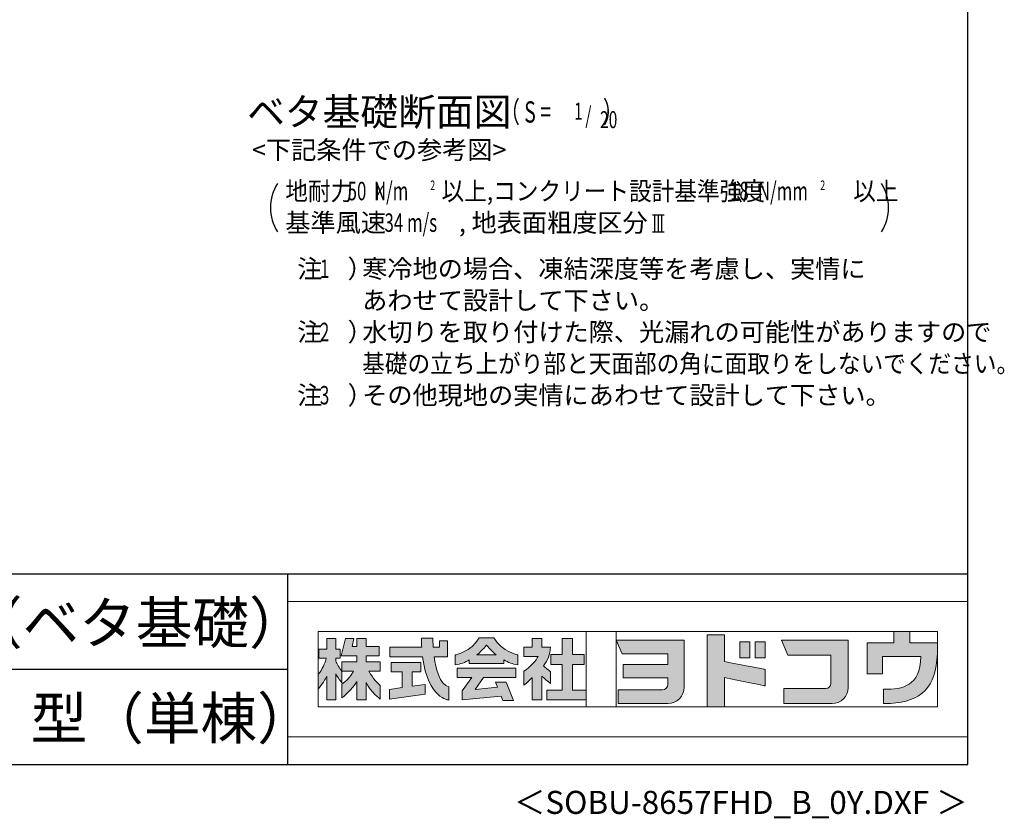
# Model space of a CAD drawing. Extents: x 868 to 33081, y 362 to 22484.
# Drawn here: x 24542 to 33081, y 362 to 7291 of the extents above; entities that cross this region are included whole.
import ezdxf
from ezdxf.enums import TextEntityAlignment as Align

# ---------------------------------------------------------------- set-up
doc = ezdxf.new("R2010")
doc.units = 0
doc.header["$LTSCALE"] = 80
doc.header["$MEASUREMENT"] = 0
for name, color, linetype in [('FILENAME', 7, 'CONTINUOUS'), ('NAME', 20, 'CONTINUOUS'), ('SUNPOU', 4, 'CONTINUOUS'), ('WAKUSEN-01', 50, 'CONTINUOUS'), ('WAKUSEN-02', 130, 'CONTINUOUS')]:
    doc.layers.add(name, color=color, linetype=linetype)
doc.layers.add('FRAME', color=8, linetype='CONTINUOUS', lineweight=0, plot=False)
doc.layers.add('株式会社ヨドコウ 社名ロゴタイプ 横組み', color=4, linetype='CONTINUOUS', lineweight=0)
doc.styles.add('00', font='ROMANS', dxfattribs={"width": 0.666667, "bigfont": 'BIGFONT'})
doc.styles.add('01', font='ROMANS', dxfattribs={"height": 3, "bigfont": 'BIGFONT'})
doc.styles.add('FILENAME', font='romans', dxfattribs={"height": 200, "bigfont": 'bigfont'})

# ---------------------------------------------------------------- blocks, each defined once
blk = doc.blocks.new('Block_0')
at = {"layer": '株式会社ヨドコウ 社名ロゴタイプ 横組み'}
h = blk.add_hatch(color=256, dxfattribs=at)
h.dxf.hatch_style = 2
edge = h.paths.add_edge_path()
edge.add_spline(control_points=[(22.52, -15.55), (22.52, -15.55), (26.89, -15.55), (26.89, -15.55), (26.89, -15.55), (26.89, -12.49), (26.89, -12.49), (26.89, -12.49), (26.89, -12.48), (26.89, -12.48), (26.89, -12.48), (22.52, -12.48), (22.52, -12.48), (22.52, -12.48), (22.52, -9.76), (22.52, -9.76), (22.52, -9.76), (19.43, -9.76), (19.43, -9.76), (19.43, -9.76), (19.43, -12.48), (19.43, -12.48), (19.43, -12.48), (19.43, -12.49), (19.43, -12.49), (19.43, -12.49), (17.82, -12.49), (17.82, -12.49), (17.82, -12.49), (18.44, -9.76), (18.44, -9.76), (18.44, -9.76), (15.67, -9.76), (15.67, -9.76), (15.67, -9.76), (14.16, -15.55), (14.16, -15.55), (14.16, -15.55), (19.43, -15.55), (19.43, -15.55), (19.43, -15.55), (19.43, -17.6), (19.43, -17.6), (19.43, -17.6), (14.44, -17.6), (14.44, -17.6), (14.44, -17.6), (14.44, -20.61), (14.44, -20.61), (13.55, -19.44), (12.8, -18.25), (12.39, -17.26), (12.39, -17.26), (12.39, -16.3), (12.39, -16.3), (12.39, -16.3), (13.9, -16.3), (13.9, -16.3), (13.9, -16.3), (13.9, -13.32), (13.9, -13.32), (13.9, -13.32), (12.39, -13.32), (12.39, -13.32), (12.39, -13.32), (12.39, -9.76), (12.39, -9.76), (12.39, -9.76), (9.4, -9.76), (9.4, -9.76), (9.4, -9.76), (9.4, -13.32), (9.4, -13.32), (9.4, -13.32), (6.77, -13.32), (6.77, -13.32), (6.77, -13.32), (6.77, -16.3), (6.77, -16.3), (6.77, -16.3), (9.17, -16.3), (9.17, -16.3), (8.88, -18.08), (7.95, -19.98), (6.53, -21.71), (6.53, -21.71), (6.53, -26.68), (6.53, -26.68), (7.81, -25.14), (9.05, -23.22), (9.4, -22.42), (9.4, -22.42), (9.4, -30.2), (9.4, -30.2), (9.4, -30.2), (12.39, -30.2), (12.39, -30.2), (12.39, -30.2), (12.39, -21.53), (12.39, -21.53), (12.72, -22.29), (13.73, -23.63), (14.44, -24.55), (14.44, -24.55), (14.44, -20.69), (14.44, -20.69), (14.44, -20.69), (14.5, -20.69), (14.5, -20.69), (14.5, -20.69), (18.29, -20.69), (18.29, -20.69), (18.29, -20.69), (17.1, -23.18), (14.44, -24.95), (14.44, -24.95), (14.44, -29.56), (14.44, -29.56), (15.91, -28.51), (18.82, -25.32), (19.43, -24.11), (19.43, -24.11), (19.43, -30.2), (19.43, -30.2), (19.43, -30.2), (22.52, -30.2), (22.52, -30.2), (22.52, -30.2), (22.52, -24.43), (22.52, -24.43), (24.05, -27.77), (27.23, -29.95), (27.23, -29.95), (27.23, -29.95), (27.23, -25.41), (27.23, -25.41), (24.93, -23.55), (23.41, -20.69), (23.41, -20.69), (23.41, -20.69), (27.23, -20.69), (27.23, -20.69), (27.23, -20.69), (27.23, -17.6), (27.23, -17.6), (27.23, -17.6), (22.52, -17.6), (22.52, -17.6), (22.52, -17.6), (22.52, -15.55), (22.52, -15.55)], knot_values=[0, 0, 0, 0, 1, 1, 1, 2, 2, 2, 3, 3, 3, 4, 4, 4, 5, 5, 5, 6, 6, 6, 7, 7, 7, 8, 8, 8, 9, 9, 9, 10, 10, 10, 11, 11, 11, 12, 12, 12, 13, 13, 13, 14, 14, 14, 15, 15, 15, 16, 16, 16, 17, 17, 17, 18, 18, 18, 19, 19, 19, 20, 20, 20, 21, 21, 21, 22, 22, 22, 23, 23, 23, 24, 24, 24, 25, 25, 25, 26, 26, 26, 27, 27, 27, 28, 28, 28, 29, 29, 29, 30, 30, 30, 31, 31, 31, 32, 32, 32, 33, 33, 33, 34, 34, 34, 35, 35, 35, 36, 36, 36, 37, 37, 37, 38, 38, 38, 39, 39, 39, 40, 40, 40, 41, 41, 41, 42, 42, 42, 43, 43, 43, 44, 44, 44, 45, 45, 45, 46, 46, 46, 47, 47, 47, 48, 48, 48, 49, 49, 49, 50, 50, 50, 50], degree=3, periodic=0)
h = blk.add_hatch(color=256, dxfattribs=at)
h.dxf.hatch_style = 2
edge = h.paths.add_edge_path()
edge.add_spline(control_points=[(45.15, -15.85), (45.15, -15.85), (49.6, -15.85), (49.6, -15.85), (49.6, -15.85), (49.6, -10.54), (49.6, -10.54), (49.6, -10.54), (46.93, -10.54), (46.93, -10.54), (46.93, -10.54), (46.93, -12.72), (46.93, -12.72), (46.93, -12.72), (44.85, -12.72), (44.85, -12.72), (44.74, -11.69), (44.68, -9.71), (44.68, -9.71), (44.68, -9.71), (40.92, -9.71), (40.92, -9.71), (40.93, -10.77), (40.97, -11.77), (41.03, -12.72), (41.03, -12.72), (30.42, -12.72), (30.42, -12.72), (30.42, -12.72), (30.42, -15.85), (30.42, -15.85), (30.42, -15.85), (41.32, -15.85), (41.32, -15.85), (43.08, -29.91), (50.08, -30.3), (50.08, -30.3), (50.08, -30.3), (50.08, -25.89), (50.08, -25.89), (46.98, -25.07), (45.69, -19.94), (45.15, -15.85)], knot_values=[0, 0, 0, 0, 1, 1, 1, 2, 2, 2, 3, 3, 3, 4, 4, 4, 5, 5, 5, 6, 6, 6, 7, 7, 7, 8, 8, 8, 9, 9, 9, 10, 10, 10, 11, 11, 11, 12, 12, 12, 13, 13, 13, 14, 14, 14, 14], degree=3, periodic=0)
h = blk.add_hatch(color=256, dxfattribs=at)
h.dxf.hatch_style = 2
edge = h.paths.add_edge_path()
edge.add_spline(control_points=[(59.36, -15.25), (61.43, -13.59), (62.6, -11.98), (62.6, -11.98), (62.6, -11.98), (63.78, -13.59), (65.85, -15.25), (65.85, -15.25), (59.36, -15.25), (59.36, -15.25)], knot_values=[0, 0, 0, 0, 1, 1, 1, 2, 2, 2, 3, 3, 3, 3], degree=3, periodic=0)
edge = h.paths.add_edge_path()
edge.add_spline(control_points=[(65.04, -9.58), (65.04, -9.58), (60.17, -9.58), (60.17, -9.58), (57.4, -14.2), (52.2, -15.27), (52.2, -15.27), (52.2, -15.27), (52.2, -18.6), (52.2, -18.6), (53.93, -18.32), (55.49, -17.69), (56.85, -16.94), (56.85, -16.94), (56.85, -18.14), (56.85, -18.14), (56.85, -18.14), (68.35, -18.14), (68.35, -18.14), (68.35, -18.14), (68.35, -16.94), (68.35, -16.94), (69.71, -17.69), (71.27, -18.32), (73, -18.6), (73, -18.6), (73, -15.27), (73, -15.27), (73, -15.27), (67.8, -14.2), (65.04, -9.58)], knot_values=[0, 0, 0, 0, 1, 1, 1, 2, 2, 2, 3, 3, 3, 4, 4, 4, 5, 5, 5, 6, 6, 6, 7, 7, 7, 8, 8, 8, 9, 9, 9, 10, 10, 10, 10], degree=3, periodic=0)
h = blk.add_hatch(color=256, dxfattribs=at)
h.dxf.hatch_style = 2
edge = h.paths.add_edge_path()
edge.add_spline(control_points=[(83.92, -20.84), (83.49, -20.61), (81.76, -19.16), (81.52, -18.88), (82.86, -17.18), (83.86, -14.97), (83.87, -12.72), (83.87, -12.72), (81.05, -12.72), (81.05, -12.72), (81.05, -12.72), (81.05, -9.76), (81.05, -9.76), (81.05, -9.76), (77.76, -9.76), (77.76, -9.76), (77.76, -9.76), (77.76, -12.72), (77.76, -12.72), (77.76, -12.72), (75.04, -12.72), (75.04, -12.72), (75.04, -12.72), (75.04, -15.74), (75.04, -15.74), (75.04, -15.74), (79.77, -15.74), (79.77, -15.74), (79.1, -17.07), (77.28, -19.22), (75.04, -20.67), (75.04, -20.67), (75.04, -25.31), (75.04, -25.31), (76.07, -24.58), (77.76, -22.86), (77.76, -22.86), (77.76, -22.86), (77.76, -30.22), (77.76, -30.22), (77.76, -30.22), (81.05, -30.22), (81.05, -30.22), (81.05, -30.22), (81.05, -22.29), (81.05, -22.29), (81.42, -22.71), (83.24, -24.3), (83.92, -24.79), (83.92, -24.79), (83.92, -20.84), (83.92, -20.84)], knot_values=[0, 0, 0, 0, 1, 1, 1, 2, 2, 2, 3, 3, 3, 4, 4, 4, 5, 5, 5, 6, 6, 6, 7, 7, 7, 8, 8, 8, 9, 9, 9, 10, 10, 10, 11, 11, 11, 12, 12, 12, 13, 13, 13, 14, 14, 14, 15, 15, 15, 16, 16, 16, 17, 17, 17, 17], degree=3, periodic=0)
h = blk.add_hatch(color=256, dxfattribs=at)
h.dxf.hatch_style = 2
h.paths.add_polyline_path([(91.19, -26.94), (91.19, -18.44), (95.14, -18.44), (95.14, -15.12), (91.19, -15.12), (91.19, -9.76), (87.81, -9.76), (87.81, -15.12), (84.01, -15.12), (84.01, -18.44), (87.81, -18.44), (87.81, -26.94), (82.69, -26.94), (82.69, -30.22), (95.72, -30.22), (95.72, -26.94)])
h = blk.add_hatch(color=256, dxfattribs=at)
h.dxf.hatch_style = 1
edge = h.paths.add_edge_path()
edge.add_spline(control_points=[(128.43, -12.79), (128.43, -12.43), (128.43, -12.09), (128.43, -11.79)], knot_values=[12.750005, 12.750005, 12.750005, 12.750005, 12.812504, 12.812504, 12.812504, 12.812504], degree=3, periodic=0)
edge.add_spline(control_points=[(128.43, -11.79), (128.43, -11.5), (128.43, -11.24), (128.43, -11.02)], knot_values=[12.812504, 12.812504, 12.812504, 12.812504, 12.875003, 12.875003, 12.875003, 12.875003], degree=3, periodic=0)
edge.add_spline(control_points=[(128.43, -11.02), (128.43, -10.92), (128.43, -10.82), (128.43, -10.74)], knot_values=[12.875003, 12.875003, 12.875003, 12.875003, 12.906252, 12.906252, 12.906252, 12.906252], degree=3, periodic=0)
edge.add_spline(control_points=[(128.43, -10.74), (128.43, -10.66), (128.43, -10.59), (128.43, -10.53)], knot_values=[12.906252, 12.906252, 12.906252, 12.906252, 12.937501, 12.937501, 12.937501, 12.937501], degree=3, periodic=0)
edge.add_spline(control_points=[(128.43, -10.35), (128.43, -10.35), (128.43, -10.35), (128.43, -10.35), (128.43, -10.35), (122.78, -10.35), (117.12, -10.35)], knot_values=[12.999817, 12.999817, 12.999817, 12.999817, 13, 13, 13, 13.49999, 13.49999, 13.49999, 13.49999], degree=3, periodic=0)
edge.add_spline(control_points=[(117.12, -10.35), (111.46, -10.35), (105.8, -10.35), (105.8, -10.35)], knot_values=[13.49999, 13.49999, 13.49999, 13.49999, 14, 14, 14, 14], degree=3, periodic=0)
edge.add_spline(control_points=[(105.8, -10.35), (105.8, -10.35), (107.72, -14.94), (107.72, -14.94)], knot_values=[0.00001, 0.00001, 0.00001, 0.00001, 0.99999, 0.99999, 0.99999, 0.99999], degree=3, periodic=0)
edge.add_spline(control_points=[(107.72, -14.94), (107.72, -14.94), (122.93, -14.94), (122.93, -14.94)], knot_values=[1.00001, 1.00001, 1.00001, 1.00001, 1.99999, 1.99999, 1.99999, 1.99999], degree=3, periodic=0)
edge.add_spline(control_points=[(122.93, -14.94), (122.93, -14.94), (122.93, -18.45), (122.93, -18.45)], knot_values=[2.00001, 2.00001, 2.00001, 2.00001, 2.99999, 2.99999, 2.99999, 2.99999], degree=3, periodic=0)
edge.add_spline(control_points=[(122.93, -18.45), (122.93, -18.45), (108.09, -18.45), (108.09, -18.45)], knot_values=[3.00001, 3.00001, 3.00001, 3.00001, 3.99999, 3.99999, 3.99999, 3.99999], degree=3, periodic=0)
edge.add_spline(control_points=[(108.09, -18.45), (108.09, -18.45), (108.09, -22.88), (108.09, -22.88)], knot_values=[4.00001, 4.00001, 4.00001, 4.00001, 4.99999, 4.99999, 4.99999, 4.99999], degree=3, periodic=0)
edge.add_spline(control_points=[(108.09, -22.88), (108.09, -22.88), (122.93, -22.88), (122.93, -22.88)], knot_values=[5.00001, 5.00001, 5.00001, 5.00001, 5.99999, 5.99999, 5.99999, 5.99999], degree=3, periodic=0)
edge.add_spline(control_points=[(122.93, -22.88), (122.93, -22.88), (122.93, -25.08), (122.93, -25.08)], knot_values=[6.00001, 6.00001, 6.00001, 6.00001, 7, 7, 7, 7], degree=3, periodic=0)
edge.add_spline(control_points=[(122.93, -25.08), (122.93, -26.07), (122.12, -26.87), (121.13, -26.87)], knot_values=[7, 7, 7, 7, 8, 8, 8, 8], degree=3, periodic=0)
edge.add_spline(control_points=[(121.13, -26.87), (121.13, -26.87), (106.47, -26.87), (106.47, -26.87)], knot_values=[8.00001, 8.00001, 8.00001, 8.00001, 8.99999, 8.99999, 8.99999, 8.99999], degree=3, periodic=0)
edge.add_spline(control_points=[(106.47, -26.87), (106.47, -26.87), (106.47, -31.47), (106.47, -31.47)], knot_values=[9.00001, 9.00001, 9.00001, 9.00001, 9.99999, 9.99999, 9.99999, 9.99999], degree=3, periodic=0)
edge.add_spline(control_points=[(106.47, -31.47), (106.47, -31.47), (122.93, -31.47), (122.93, -31.47)], knot_values=[10.00001, 10.00001, 10.00001, 10.00001, 11, 11, 11, 11], degree=3, periodic=0)
edge.add_spline(control_points=[(122.93, -31.47), (125.96, -31.47), (128.43, -28.99), (128.43, -25.96), (128.43, -25.96), (128.43, -24.98), (128.43, -23.52)], knot_values=[11, 11, 11, 11, 12, 12, 12, 12.250015, 12.250015, 12.250015, 12.250015], degree=3, periodic=0)
edge.add_spline(control_points=[(128.43, -23.52), (128.43, -22.06), (128.43, -20.11), (128.43, -18.16)], knot_values=[12.250015, 12.250015, 12.250015, 12.250015, 12.50001, 12.50001, 12.50001, 12.50001], degree=3, periodic=0)
edge.add_spline(control_points=[(128.43, -18.16), (128.43, -17.18), (128.43, -16.2), (128.43, -15.29)], knot_values=[12.50001, 12.50001, 12.50001, 12.50001, 12.625008, 12.625008, 12.625008, 12.625008], degree=3, periodic=0)
edge.add_spline(control_points=[(128.43, -15.29), (128.43, -14.38), (128.43, -13.52), (128.43, -12.79)], knot_values=[12.625008, 12.625008, 12.625008, 12.625008, 12.750005, 12.750005, 12.750005, 12.750005], degree=3, periodic=0)
edge = h.paths.add_edge_path()
edge.add_spline(control_points=[(141.81, -17.46), (141.81, -17.46), (141.81, -8.53), (141.81, -8.53)], knot_values=[1.00001, 1.00001, 1.00001, 1.00001, 1.99999, 1.99999, 1.99999, 1.99999], degree=3, periodic=0)
edge.add_spline(control_points=[(141.81, -8.53), (141.81, -8.53), (136.06, -8.53), (136.06, -8.53)], knot_values=[2.00001, 2.00001, 2.00001, 2.00001, 2.99999, 2.99999, 2.99999, 2.99999], degree=3, periodic=0)
edge.add_spline(control_points=[(136.06, -8.53), (136.06, -8.53), (136.06, -32.5), (136.06, -32.5)], knot_values=[3.00001, 3.00001, 3.00001, 3.00001, 3.99999, 3.99999, 3.99999, 3.99999], degree=3, periodic=0)
edge.add_spline(control_points=[(136.06, -32.5), (136.06, -32.5), (141.81, -32.5), (141.81, -32.5)], knot_values=[4.00001, 4.00001, 4.00001, 4.00001, 4.99999, 4.99999, 4.99999, 4.99999], degree=3, periodic=0)
edge.add_spline(control_points=[(141.81, -32.5), (141.81, -32.5), (141.81, -22.75), (141.81, -22.75)], knot_values=[5.00001, 5.00001, 5.00001, 5.00001, 6, 6, 6, 6], degree=3, periodic=0)
edge.add_spline(control_points=[(141.81, -22.75), (146.75, -23.83), (154.97, -25.5), (155.05, -25.52)], knot_values=[6, 6, 6, 6, 7, 7, 7, 7], degree=3, periodic=0)
edge.add_spline(control_points=[(155.05, -25.52), (155.05, -25.52), (155.4, -25.59), (155.4, -25.59), (155.4, -25.59), (155.4, -20.1), (155.4, -20.1), (155.4, -20.1), (155.17, -20.05), (155.17, -20.05)], knot_values=[7.00003, 7.00003, 7.00003, 7.00003, 8, 8, 8, 9, 9, 9, 9.99997, 9.99997, 9.99997, 9.99997], degree=3, periodic=0)
edge.add_spline(control_points=[(155.17, -20.05), (155.1, -20.04), (148.67, -18.75), (141.81, -17.46)], knot_values=[0, 0, 0, 0, 1, 1, 1, 1], degree=3, periodic=0)
edge = h.paths.add_edge_path()
edge.add_spline(control_points=[(182.97, -15.35), (182.97, -14.42), (182.97, -13.56), (182.97, -12.82)], knot_values=[8.625007, 8.625007, 8.625007, 8.625007, 8.750005, 8.750005, 8.750005, 8.750005], degree=3, periodic=0)
edge.add_spline(control_points=[(182.97, -12.82), (182.97, -12.45), (182.97, -12.11), (182.97, -11.81)], knot_values=[8.750005, 8.750005, 8.750005, 8.750005, 8.812504, 8.812504, 8.812504, 8.812504], degree=3, periodic=0)
edge.add_spline(control_points=[(182.97, -11.81), (182.97, -11.51), (182.97, -11.25), (182.97, -11.03)], knot_values=[8.812504, 8.812504, 8.812504, 8.812504, 8.875002, 8.875002, 8.875002, 8.875002], degree=3, periodic=0)
edge.add_spline(control_points=[(182.97, -11.03), (182.97, -10.92), (182.97, -10.83), (182.97, -10.74)], knot_values=[8.875002, 8.875002, 8.875002, 8.875002, 8.906252, 8.906252, 8.906252, 8.906252], degree=3, periodic=0)
edge.add_spline(control_points=[(182.97, -10.74), (182.97, -10.66), (182.97, -10.59), (182.97, -10.53)], knot_values=[8.906252, 8.906252, 8.906252, 8.906252, 8.937501, 8.937501, 8.937501, 8.937501], degree=3, periodic=0)
edge.add_spline(control_points=[(182.97, -10.35), (182.97, -10.35), (182.97, -10.35), (182.97, -10.35), (182.97, -10.35), (177.43, -10.35), (171.88, -10.35)], knot_values=[8.999817, 8.999817, 8.999817, 8.999817, 9, 9, 9, 9.49999, 9.49999, 9.49999, 9.49999], degree=3, periodic=0)
edge.add_spline(control_points=[(171.88, -10.35), (166.33, -10.35), (160.78, -10.35), (160.78, -10.35)], knot_values=[9.49999, 9.49999, 9.49999, 9.49999, 10, 10, 10, 10], degree=3, periodic=0)
edge.add_spline(control_points=[(160.78, -10.35), (160.78, -10.35), (162.85, -15.34), (162.85, -15.34)], knot_values=[0.00001, 0.00001, 0.00001, 0.00001, 0.99999, 0.99999, 0.99999, 0.99999], degree=3, periodic=0)
edge.add_spline(control_points=[(162.85, -15.34), (162.85, -15.34), (177.24, -15.34), (177.24, -15.34)], knot_values=[1.00001, 1.00001, 1.00001, 1.00001, 1.99999, 1.99999, 1.99999, 1.99999], degree=3, periodic=0)
edge.add_spline(control_points=[(177.24, -15.34), (177.24, -15.34), (177.24, -24.73), (177.24, -24.73)], knot_values=[2.00001, 2.00001, 2.00001, 2.00001, 3, 3, 3, 3], degree=3, periodic=0)
edge.add_spline(control_points=[(177.24, -24.73), (177.24, -25.66), (176.48, -26.43), (175.54, -26.43)], knot_values=[3, 3, 3, 3, 4, 4, 4, 4], degree=3, periodic=0)
edge.add_spline(control_points=[(175.54, -26.43), (175.54, -26.43), (161.55, -26.43), (161.55, -26.43)], knot_values=[4.00001, 4.00001, 4.00001, 4.00001, 4.99999, 4.99999, 4.99999, 4.99999], degree=3, periodic=0)
edge.add_spline(control_points=[(161.55, -26.43), (161.55, -26.43), (161.55, -31.47), (161.55, -31.47)], knot_values=[5.00001, 5.00001, 5.00001, 5.00001, 5.99999, 5.99999, 5.99999, 5.99999], degree=3, periodic=0)
edge.add_spline(control_points=[(161.55, -31.47), (161.55, -31.47), (177.65, -31.47), (177.65, -31.47)], knot_values=[6.00001, 6.00001, 6.00001, 6.00001, 7, 7, 7, 7], degree=3, periodic=0)
edge.add_spline(control_points=[(177.65, -31.47), (180.58, -31.47), (182.97, -29.08), (182.97, -26.14), (182.97, -26.14), (182.97, -25.15), (182.97, -23.67)], knot_values=[7, 7, 7, 7, 8, 8, 8, 8.250015, 8.250015, 8.250015, 8.250015], degree=3, periodic=0)
edge.add_spline(control_points=[(182.97, -23.67), (182.97, -22.19), (182.97, -20.22), (182.97, -18.25)], knot_values=[8.250015, 8.250015, 8.250015, 8.250015, 8.50001, 8.50001, 8.50001, 8.50001], degree=3, periodic=0)
edge.add_spline(control_points=[(182.97, -18.25), (182.97, -17.26), (182.97, -16.27), (182.97, -15.35)], knot_values=[8.50001, 8.50001, 8.50001, 8.50001, 8.625007, 8.625007, 8.625007, 8.625007], degree=3, periodic=0)
edge = h.paths.add_edge_path()
edge.add_spline(control_points=[(212.73, -12.78), (212.73, -12.78), (212.73, -11.21), (212.73, -11.21), (212.73, -11.21), (203.51, -11.21), (203.51, -11.21)], knot_values=[14.00002, 14.00002, 14.00002, 14.00002, 15, 15, 15, 15.99998, 15.99998, 15.99998, 15.99998], degree=3, periodic=0)
edge.add_spline(control_points=[(203.51, -11.21), (203.51, -11.21), (203.51, -11.21), (203.51, -11.21), (203.51, -11.21), (203.51, -11.21), (203.51, -11.21)], knot_values=[15.99998, 15.99998, 15.99998, 15.99998, 16, 16, 16, 16.00001, 16.00001, 16.00001, 16.00001], degree=3, periodic=0)
edge.add_spline(control_points=[(203.51, -11.21), (203.51, -11.21), (203.51, -7.5), (203.51, -7.5)], knot_values=[0.00001, 0.00001, 0.00001, 0.00001, 0.99999, 0.99999, 0.99999, 0.99999], degree=3, periodic=0)
edge.add_spline(control_points=[(203.51, -7.5), (203.51, -7.5), (198.23, -7.5), (198.23, -7.5)], knot_values=[1.00001, 1.00001, 1.00001, 1.00001, 1.99999, 1.99999, 1.99999, 1.99999], degree=3, periodic=0)
edge.add_spline(control_points=[(198.23, -7.5), (198.23, -7.5), (198.23, -11.21), (198.23, -11.21)], knot_values=[2.00001, 2.00001, 2.00001, 2.00001, 2.99999, 2.99999, 2.99999, 2.99999], degree=3, periodic=0)
edge.add_spline(control_points=[(198.23, -11.21), (198.23, -11.21), (189.33, -11.21), (189.33, -11.21)], knot_values=[3.00001, 3.00001, 3.00001, 3.00001, 3.99999, 3.99999, 3.99999, 3.99999], degree=3, periodic=0)
edge.add_spline(control_points=[(189.33, -11.21), (189.33, -11.21), (189.33, -21.51), (189.33, -21.51)], knot_values=[4.00001, 4.00001, 4.00001, 4.00001, 4.99999, 4.99999, 4.99999, 4.99999], degree=3, periodic=0)
edge.add_spline(control_points=[(189.33, -21.51), (189.33, -21.51), (194.46, -21.51), (194.46, -21.51)], knot_values=[5.00001, 5.00001, 5.00001, 5.00001, 5.99999, 5.99999, 5.99999, 5.99999], degree=3, periodic=0)
edge.add_spline(control_points=[(194.46, -21.51), (194.46, -21.51), (194.46, -15.81), (194.46, -15.81)], knot_values=[6.00001, 6.00001, 6.00001, 6.00001, 6.99999, 6.99999, 6.99999, 6.99999], degree=3, periodic=0)
edge.add_spline(control_points=[(194.46, -15.81), (194.46, -15.81), (207.16, -15.81), (207.16, -15.81)], knot_values=[7.00001, 7.00001, 7.00001, 7.00001, 8, 8, 8, 8], degree=3, periodic=0)
edge.add_spline(control_points=[(207.16, -15.81), (206.97, -25.77), (201.09, -26.66), (195.07, -26.71)], knot_values=[8, 8, 8, 8, 9, 9, 9, 9], degree=3, periodic=0)
edge.add_spline(control_points=[(195.07, -26.71), (195.07, -26.71), (194.78, -26.71), (194.78, -26.71)], knot_values=[9.00001, 9.00001, 9.00001, 9.00001, 9.99999, 9.99999, 9.99999, 9.99999], degree=3, periodic=0)
edge.add_spline(control_points=[(194.78, -26.71), (194.78, -26.71), (194.78, -31.47), (194.78, -31.47)], knot_values=[10.00001, 10.00001, 10.00001, 10.00001, 10.99999, 10.99999, 10.99999, 10.99999], degree=3, periodic=0)
edge.add_spline(control_points=[(194.78, -31.47), (194.78, -31.47), (195.08, -31.47), (195.08, -31.47)], knot_values=[11.00001, 11.00001, 11.00001, 11.00001, 12, 12, 12, 12], degree=3, periodic=0)
edge.add_spline(control_points=[(195.08, -31.47), (196.5, -31.47), (197.74, -31.4), (198.86, -31.26)], knot_values=[12, 12, 12, 12, 13, 13, 13, 13], degree=3, periodic=0)
edge.add_spline(control_points=[(198.86, -31.26), (208.71, -30.05), (212.73, -24.69), (212.73, -12.78)], knot_values=[13, 13, 13, 13, 14, 14, 14, 14], degree=3, periodic=0)
h = blk.add_hatch(color=250, dxfattribs=at)
h.dxf.hatch_style = 2
edge = h.paths.add_edge_path()
edge.add_spline(control_points=[(155.17, -20.05), (155.1, -20.04), (148.67, -18.75), (141.81, -17.46), (141.81, -17.46), (141.81, -8.53), (141.81, -8.53), (141.81, -8.53), (136.06, -8.53), (136.06, -8.53), (136.06, -8.53), (136.06, -32.5), (136.06, -32.5), (136.06, -32.5), (141.81, -32.5), (141.81, -32.5), (141.81, -32.5), (141.81, -22.75), (141.81, -22.75), (146.75, -23.83), (154.97, -25.5), (155.05, -25.52), (155.05, -25.52), (155.4, -25.59), (155.4, -25.59), (155.4, -25.59), (155.4, -20.1), (155.4, -20.1), (155.4, -20.1), (155.17, -20.05), (155.17, -20.05)], knot_values=[0, 0, 0, 0, 1, 1, 1, 2, 2, 2, 3, 3, 3, 4, 4, 4, 5, 5, 5, 6, 6, 6, 7, 7, 7, 8, 8, 8, 9, 9, 9, 10, 10, 10, 10], degree=3, periodic=0)
edge.add_line((155.17, -20.05), (155.17, -20.05))
h = blk.add_hatch(color=250, dxfattribs=at)
h.dxf.hatch_style = 2
edge = h.paths.add_edge_path()
edge.add_spline(control_points=[(203.51, -11.21), (203.51, -11.21), (203.51, -7.5), (203.51, -7.5), (203.51, -7.5), (198.23, -7.5), (198.23, -7.5), (198.23, -7.5), (198.23, -11.21), (198.23, -11.21), (198.23, -11.21), (189.33, -11.21), (189.33, -11.21), (189.33, -11.21), (189.33, -21.51), (189.33, -21.51), (189.33, -21.51), (194.46, -21.51), (194.46, -21.51), (194.46, -21.51), (194.46, -15.81), (194.46, -15.81), (194.46, -15.81), (207.16, -15.81), (207.16, -15.81), (206.97, -25.77), (201.09, -26.66), (195.07, -26.71), (195.07, -26.71), (194.78, -26.71), (194.78, -26.71), (194.78, -26.71), (194.78, -31.47), (194.78, -31.47), (194.78, -31.47), (195.08, -31.47), (195.08, -31.47), (196.5, -31.47), (197.74, -31.4), (198.86, -31.26), (208.71, -30.05), (212.73, -24.69), (212.73, -12.78), (212.73, -12.78), (212.73, -11.21), (212.73, -11.21), (212.73, -11.21), (203.51, -11.21), (203.51, -11.21)], knot_values=[0, 0, 0, 0, 1, 1, 1, 2, 2, 2, 3, 3, 3, 4, 4, 4, 5, 5, 5, 6, 6, 6, 7, 7, 7, 8, 8, 8, 9, 9, 9, 10, 10, 10, 11, 11, 11, 12, 12, 12, 13, 13, 13, 14, 14, 14, 15, 15, 15, 16, 16, 16, 16], degree=3, periodic=0)
edge.add_line((203.51, -11.21), (203.51, -11.21))
h = blk.add_hatch(color=250, dxfattribs=at)
h.dxf.hatch_style = 2
edge = h.paths.add_edge_path()
edge.add_spline(control_points=[(105.8, -10.35), (105.8, -10.35), (107.72, -14.94), (107.72, -14.94), (107.72, -14.94), (122.93, -14.94), (122.93, -14.94), (122.93, -14.94), (122.93, -18.45), (122.93, -18.45), (122.93, -18.45), (108.09, -18.45), (108.09, -18.45), (108.09, -18.45), (108.09, -22.88), (108.09, -22.88), (108.09, -22.88), (122.93, -22.88), (122.93, -22.88), (122.93, -22.88), (122.93, -25.08), (122.93, -25.08), (122.93, -26.07), (122.12, -26.87), (121.13, -26.87), (121.13, -26.87), (106.47, -26.87), (106.47, -26.87), (106.47, -26.87), (106.47, -31.47), (106.47, -31.47), (106.47, -31.47), (122.93, -31.47), (122.93, -31.47), (125.96, -31.47), (128.43, -28.99), (128.43, -25.96), (128.43, -25.96), (128.43, -10.35), (128.43, -10.35), (128.43, -10.35), (105.8, -10.35), (105.8, -10.35)], knot_values=[0, 0, 0, 0, 1, 1, 1, 2, 2, 2, 3, 3, 3, 4, 4, 4, 5, 5, 5, 6, 6, 6, 7, 7, 7, 8, 8, 8, 9, 9, 9, 10, 10, 10, 11, 11, 11, 12, 12, 12, 13, 13, 13, 14, 14, 14, 14], degree=3, periodic=0)
edge.add_line((105.8, -10.35), (105.8, -10.35))
h = blk.add_hatch(color=256, dxfattribs=at)
h.dxf.hatch_style = 2
h.paths.add_polyline_path([(146.94, -10.84), (146.94, -16.24), (150.29, -16.24), (150.29, -10.84), (146.94, -10.84)])
h = blk.add_hatch(color=256, dxfattribs=at)
h.dxf.hatch_style = 2
h.paths.add_polyline_path([(152.05, -10.84), (152.05, -16.24), (155.4, -16.24), (155.4, -10.84), (152.05, -10.84)])
h = blk.add_hatch(color=250, dxfattribs=at)
h.dxf.hatch_style = 2
edge = h.paths.add_edge_path()
edge.add_spline(control_points=[(160.78, -10.35), (160.78, -10.35), (162.85, -15.34), (162.85, -15.34), (162.85, -15.34), (177.24, -15.34), (177.24, -15.34), (177.24, -15.34), (177.24, -24.73), (177.24, -24.73), (177.24, -25.66), (176.48, -26.43), (175.54, -26.43), (175.54, -26.43), (161.55, -26.43), (161.55, -26.43), (161.55, -26.43), (161.55, -31.47), (161.55, -31.47), (161.55, -31.47), (177.65, -31.47), (177.65, -31.47), (180.58, -31.47), (182.97, -29.08), (182.97, -26.14), (182.97, -26.14), (182.97, -10.35), (182.97, -10.35), (182.97, -10.35), (160.78, -10.35), (160.78, -10.35)], knot_values=[0, 0, 0, 0, 1, 1, 1, 2, 2, 2, 3, 3, 3, 4, 4, 4, 5, 5, 5, 6, 6, 6, 7, 7, 7, 8, 8, 8, 9, 9, 9, 10, 10, 10, 10], degree=3, periodic=0)
edge.add_line((160.78, -10.35), (160.78, -10.35))
h = blk.add_hatch(color=256, dxfattribs=at)
h.dxf.hatch_style = 2
h.paths.add_polyline_path([(37.86, -20.86), (40.77, -20.86), (40.77, -17.73), (30.83, -17.73), (30.83, -20.86), (34.55, -20.86), (34.55, -26.14), (30.25, -26.72), (30.25, -29.95), (42.2, -28.37), (42.2, -25.15), (37.86, -25.71)])
h = blk.add_hatch(color=256, dxfattribs=at)
h.dxf.hatch_style = 2
h.paths.add_polyline_path([(52.85, -22.77), (57.67, -22.77), (54.52, -27.23), (54.52, -30.26), (67.47, -29.01), (68.04, -30.42), (71.61, -30.42), (69.15, -24.34), (65.59, -24.34), (66.28, -26.04), (58.86, -26.76), (61.59, -22.77), (72.35, -22.77), (72.35, -19.65), (52.85, -19.65)])
at = {"layer": 'FRAME'}
for p, q in [((-3.54, 2.57), (222.81, 2.57)), ((-3.54, -42.57), (-3.54, 2.57)), ((222.81, 2.57), (222.81, -42.57)), ((6.53, -7.5), (212.73, -7.5)), ((6.53, -32.5), (6.53, -7.5)), ((95.72, -7.5), (95.72, -32.5)), ((105.8, -7.5), (105.8, -32.5)), ((212.73, -7.5), (212.73, -32.5)), ((212.73, -32.5), (6.53, -32.5)), ((222.81, -42.57), (-3.54, -42.57))]:
    blk.add_line(p, q, dxfattribs=at)
at = {"layer": '株式会社ヨドコウ 社名ロゴタイプ 横組み'}
for points in [[(91.19, -26.94), (91.19, -18.44), (95.14, -18.44), (95.14, -15.12), (91.19, -15.12), (91.19, -9.76), (87.81, -9.76), (87.81, -15.12), (84.01, -15.12), (84.01, -18.44), (87.81, -18.44), (87.81, -26.94), (82.69, -26.94), (82.69, -30.22), (95.72, -30.22), (95.72, -26.94)], [(37.86, -20.86), (40.77, -20.86), (40.77, -17.73), (30.83, -17.73), (30.83, -20.86), (34.55, -20.86), (34.55, -26.14), (30.25, -26.72), (30.25, -29.95), (42.2, -28.37), (42.2, -25.15), (37.86, -25.71)], [(52.85, -22.77), (57.67, -22.77), (54.52, -27.23), (54.52, -30.26), (67.47, -29.01), (68.04, -30.42), (71.61, -30.42), (69.15, -24.34), (65.59, -24.34), (66.28, -26.04), (58.86, -26.76), (61.59, -22.77), (72.35, -22.77), (72.35, -19.65), (52.85, -19.65)]]:
    blk.add_lwpolyline(points, close=True, dxfattribs=at)
for points in [[(146.94, -10.84), (146.94, -16.24), (150.29, -16.24), (150.29, -10.84), (146.94, -10.84)], [(152.05, -10.84), (152.05, -16.24), (155.4, -16.24), (155.4, -10.84), (152.05, -10.84)]]:
    blk.add_lwpolyline(points, dxfattribs=at)
for points in [[(12.39, -9.76), (12.39, -9.76), (9.4, -9.76), (9.4, -9.76)], [(9.4, -9.76), (9.4, -9.76), (9.4, -13.32), (9.4, -13.32)], [(12.39, -13.32), (12.39, -13.32), (12.39, -9.76), (12.39, -9.76)], [(15.67, -9.76), (15.67, -9.76), (14.16, -15.55), (14.16, -15.55)], [(18.44, -9.76), (18.44, -9.76), (15.67, -9.76), (15.67, -9.76)], [(17.82, -12.49), (17.82, -12.49), (18.44, -9.76), (18.44, -9.76)], [(22.52, -9.76), (22.52, -9.76), (19.43, -9.76), (19.43, -9.76)], [(19.43, -9.76), (19.43, -9.76), (19.43, -12.48), (19.43, -12.48)], [(22.52, -12.48), (22.52, -12.48), (22.52, -9.76), (22.52, -9.76)], [(203.51, -7.5), (203.51, -7.5), (198.23, -7.5), (198.23, -7.5)], [(198.23, -7.5), (198.23, -7.5), (198.23, -11.21), (198.23, -11.21)], [(203.51, -11.21), (203.51, -11.21), (203.51, -7.5), (203.51, -7.5)], [(19.43, -12.49), (19.43, -12.49), (17.82, -12.49), (17.82, -12.49)], [(19.43, -12.48), (19.43, -12.48), (19.43, -12.49), (19.43, -12.49)], [(26.89, -12.48), (26.89, -12.48), (22.52, -12.48), (22.52, -12.48)], [(26.89, -12.49), (26.89, -12.49), (26.89, -12.48), (26.89, -12.48)], [(26.89, -15.55), (26.89, -15.55), (26.89, -12.49), (26.89, -12.49)], [(105.8, -10.35), (105.8, -10.35), (107.72, -14.94), (107.72, -14.94)], [(128.43, -10.35), (128.43, -10.35), (105.8, -10.35), (105.8, -10.35)], [(128.43, -25.96), (128.43, -25.96), (128.43, -10.35), (128.43, -10.35)], [(160.78, -10.35), (160.78, -10.35), (162.85, -15.34), (162.85, -15.34)], [(182.97, -10.35), (182.97, -10.35), (160.78, -10.35), (160.78, -10.35)], [(182.97, -26.14), (182.97, -26.14), (182.97, -10.35), (182.97, -10.35)], [(198.23, -11.21), (198.23, -11.21), (189.33, -11.21), (189.33, -11.21)], [(189.33, -11.21), (189.33, -11.21), (189.33, -21.51), (189.33, -21.51)], [(198.86, -31.26), (208.71, -30.05), (212.73, -24.69), (212.73, -12.78)], [(212.73, -11.21), (212.73, -11.21), (203.51, -11.21), (203.51, -11.21)], [(212.73, -12.78), (212.73, -12.78), (212.73, -11.21), (212.73, -11.21)], [(9.17, -16.3), (8.88, -18.08), (7.95, -19.98), (6.53, -21.71)], [(9.4, -13.32), (9.4, -13.32), (6.77, -13.32), (6.77, -13.32)], [(6.77, -13.32), (6.77, -13.32), (6.77, -16.3), (6.77, -16.3)], [(6.77, -16.3), (6.77, -16.3), (9.17, -16.3), (9.17, -16.3)], [(13.9, -13.32), (13.9, -13.32), (12.39, -13.32), (12.39, -13.32)], [(12.39, -17.26), (12.39, -17.26), (12.39, -16.3), (12.39, -16.3)], [(12.39, -16.3), (12.39, -16.3), (13.9, -16.3), (13.9, -16.3)], [(13.9, -16.3), (13.9, -16.3), (13.9, -13.32), (13.9, -13.32)], [(14.16, -15.55), (14.16, -15.55), (19.43, -15.55), (19.43, -15.55)], [(19.43, -15.55), (19.43, -15.55), (19.43, -17.6), (19.43, -17.6)], [(22.52, -15.55), (22.52, -15.55), (26.89, -15.55), (26.89, -15.55)], [(22.52, -17.6), (22.52, -17.6), (22.52, -15.55), (22.52, -15.55)], [(107.72, -14.94), (107.72, -14.94), (122.93, -14.94), (122.93, -14.94)], [(122.93, -14.94), (122.93, -14.94), (122.93, -18.45), (122.93, -18.45)], [(162.85, -15.34), (162.85, -15.34), (177.24, -15.34), (177.24, -15.34)], [(177.24, -15.34), (177.24, -15.34), (177.24, -24.73), (177.24, -24.73)], [(194.46, -21.51), (194.46, -21.51), (194.46, -15.81), (194.46, -15.81)], [(194.46, -15.81), (194.46, -15.81), (207.16, -15.81), (207.16, -15.81)], [(207.16, -15.81), (206.97, -25.77), (201.09, -26.66), (195.07, -26.71)], [(14.44, -20.61), (13.55, -19.44), (12.8, -18.25), (12.39, -17.26)], [(19.43, -17.6), (19.43, -17.6), (14.44, -17.6), (14.44, -17.6)], [(14.44, -17.6), (14.44, -17.6), (14.44, -20.61), (14.44, -20.61)], [(27.23, -17.6), (27.23, -17.6), (22.52, -17.6), (22.52, -17.6)], [(27.23, -20.69), (27.23, -20.69), (27.23, -17.6), (27.23, -17.6)], [(122.93, -18.45), (122.93, -18.45), (108.09, -18.45), (108.09, -18.45)], [(108.09, -18.45), (108.09, -18.45), (108.09, -22.88), (108.09, -22.88)], [(6.53, -21.71), (6.53, -21.71), (6.53, -26.68), (6.53, -26.68)], [(6.53, -26.68), (7.81, -25.14), (9.05, -23.22), (9.4, -22.42)], [(9.4, -22.42), (9.4, -22.42), (9.4, -30.2), (9.4, -30.2)], [(12.39, -30.2), (12.39, -30.2), (12.39, -21.53), (12.39, -21.53)], [(12.39, -21.53), (12.72, -22.29), (13.73, -23.63), (14.44, -24.55)], [(14.44, -24.55), (14.44, -24.55), (14.44, -20.69), (14.44, -20.69)], [(14.44, -20.69), (14.44, -20.69), (14.5, -20.69), (14.5, -20.69)], [(18.29, -20.69), (18.29, -20.69), (17.1, -23.18), (14.44, -24.95)], [(14.5, -20.69), (14.5, -20.69), (18.29, -20.69), (18.29, -20.69)], [(27.23, -25.41), (24.93, -23.55), (23.41, -20.69), (23.41, -20.69)], [(23.41, -20.69), (23.41, -20.69), (27.23, -20.69), (27.23, -20.69)], [(108.09, -22.88), (108.09, -22.88), (122.93, -22.88), (122.93, -22.88)], [(122.93, -22.88), (122.93, -22.88), (122.93, -25.08), (122.93, -25.08)], [(189.33, -21.51), (189.33, -21.51), (194.46, -21.51), (194.46, -21.51)], [(14.44, -29.56), (15.91, -28.51), (18.82, -25.32), (19.43, -24.11)], [(14.44, -24.95), (14.44, -24.95), (14.44, -29.56), (14.44, -29.56)], [(19.43, -24.11), (19.43, -24.11), (19.43, -30.2), (19.43, -30.2)], [(22.52, -30.2), (22.52, -30.2), (22.52, -24.43), (22.52, -24.43)], [(22.52, -24.43), (24.05, -27.77), (27.23, -29.95), (27.23, -29.95)], [(27.23, -29.95), (27.23, -29.95), (27.23, -25.41), (27.23, -25.41)], [(122.93, -25.08), (122.93, -26.07), (122.12, -26.87), (121.13, -26.87)], [(122.93, -31.47), (125.96, -31.47), (128.43, -28.99), (128.43, -25.96)], [(177.24, -24.73), (177.24, -25.66), (176.48, -26.43), (175.54, -26.43)], [(177.65, -31.47), (180.58, -31.47), (182.97, -29.08), (182.97, -26.14)], [(121.13, -26.87), (121.13, -26.87), (106.47, -26.87), (106.47, -26.87)], [(106.47, -26.87), (106.47, -26.87), (106.47, -31.47), (106.47, -31.47)], [(175.54, -26.43), (175.54, -26.43), (161.55, -26.43), (161.55, -26.43)], [(161.55, -26.43), (161.55, -26.43), (161.55, -31.47), (161.55, -31.47)], [(195.07, -26.71), (195.07, -26.71), (194.78, -26.71), (194.78, -26.71)], [(194.78, -26.71), (194.78, -26.71), (194.78, -31.47), (194.78, -31.47)], [(9.4, -30.2), (9.4, -30.2), (12.39, -30.2), (12.39, -30.2)], [(19.43, -30.2), (19.43, -30.2), (22.52, -30.2), (22.52, -30.2)], [(106.47, -31.47), (106.47, -31.47), (122.93, -31.47), (122.93, -31.47)], [(161.55, -31.47), (161.55, -31.47), (177.65, -31.47), (177.65, -31.47)], [(194.78, -31.47), (194.78, -31.47), (195.08, -31.47), (195.08, -31.47)], [(195.08, -31.47), (196.5, -31.47), (197.74, -31.4), (198.86, -31.26)]]:
    blk.add_open_spline(points, degree=3, dxfattribs=at)
for points, knots in [([(45.15, -15.85), (45.15, -15.85), (49.6, -15.85), (49.6, -15.85), (49.6, -15.85), (49.6, -10.54), (49.6, -10.54), (49.6, -10.54), (46.93, -10.54), (46.93, -10.54), (46.93, -10.54), (46.93, -12.72), (46.93, -12.72), (46.93, -12.72), (44.85, -12.72), (44.85, -12.72), (44.74, -11.69), (44.68, -9.71), (44.68, -9.71), (44.68, -9.71), (40.92, -9.71), (40.92, -9.71), (40.93, -10.77), (40.97, -11.77), (41.03, -12.72), (41.03, -12.72), (30.42, -12.72), (30.42, -12.72), (30.42, -12.72), (30.42, -15.85), (30.42, -15.85), (30.42, -15.85), (41.32, -15.85), (41.32, -15.85), (43.08, -29.91), (50.08, -30.3), (50.08, -30.3), (50.08, -30.3), (50.08, -25.89), (50.08, -25.89), (46.98, -25.07), (45.69, -19.94), (45.15, -15.85)], [0, 0, 0, 0, 1, 1, 1, 2, 2, 2, 3, 3, 3, 4, 4, 4, 5, 5, 5, 6, 6, 6, 7, 7, 7, 8, 8, 8, 9, 9, 9, 10, 10, 10, 11, 11, 11, 12, 12, 12, 13, 13, 13, 14, 14, 14, 14]), ([(65.04, -9.58), (65.04, -9.58), (60.17, -9.58), (60.17, -9.58), (57.4, -14.2), (52.2, -15.27), (52.2, -15.27), (52.2, -15.27), (52.2, -18.6), (52.2, -18.6), (53.93, -18.32), (55.49, -17.69), (56.85, -16.94), (56.85, -16.94), (56.85, -18.14), (56.85, -18.14), (56.85, -18.14), (68.35, -18.14), (68.35, -18.14), (68.35, -18.14), (68.35, -16.94), (68.35, -16.94), (69.71, -17.69), (71.27, -18.32), (73, -18.6), (73, -18.6), (73, -15.27), (73, -15.27), (73, -15.27), (67.8, -14.2), (65.04, -9.58)], [0, 0, 0, 0, 1, 1, 1, 2, 2, 2, 3, 3, 3, 4, 4, 4, 5, 5, 5, 6, 6, 6, 7, 7, 7, 8, 8, 8, 9, 9, 9, 10, 10, 10, 10]), ([(83.92, -20.84), (83.49, -20.61), (81.76, -19.16), (81.52, -18.88), (82.86, -17.18), (83.86, -14.97), (83.87, -12.72), (83.87, -12.72), (81.05, -12.72), (81.05, -12.72), (81.05, -12.72), (81.05, -9.76), (81.05, -9.76), (81.05, -9.76), (77.76, -9.76), (77.76, -9.76), (77.76, -9.76), (77.76, -12.72), (77.76, -12.72), (77.76, -12.72), (75.04, -12.72), (75.04, -12.72), (75.04, -12.72), (75.04, -15.74), (75.04, -15.74), (75.04, -15.74), (79.77, -15.74), (79.77, -15.74), (79.1, -17.07), (77.28, -19.22), (75.04, -20.67), (75.04, -20.67), (75.04, -25.31), (75.04, -25.31), (76.07, -24.58), (77.76, -22.86), (77.76, -22.86), (77.76, -22.86), (77.76, -30.22), (77.76, -30.22), (77.76, -30.22), (81.05, -30.22), (81.05, -30.22), (81.05, -30.22), (81.05, -22.29), (81.05, -22.29), (81.42, -22.71), (83.24, -24.3), (83.92, -24.79), (83.92, -24.79), (83.92, -20.84), (83.92, -20.84)], [0, 0, 0, 0, 1, 1, 1, 2, 2, 2, 3, 3, 3, 4, 4, 4, 5, 5, 5, 6, 6, 6, 7, 7, 7, 8, 8, 8, 9, 9, 9, 10, 10, 10, 11, 11, 11, 12, 12, 12, 13, 13, 13, 14, 14, 14, 15, 15, 15, 16, 16, 16, 17, 17, 17, 17]), ([(155.17, -20.05), (155.1, -20.04), (148.67, -18.75), (141.81, -17.46), (141.81, -17.46), (141.81, -8.53), (141.81, -8.53), (141.81, -8.53), (136.06, -8.53), (136.06, -8.53), (136.06, -8.53), (136.06, -32.5), (136.06, -32.5), (136.06, -32.5), (141.81, -32.5), (141.81, -32.5), (141.81, -32.5), (141.81, -22.75), (141.81, -22.75), (146.75, -23.83), (154.97, -25.5), (155.05, -25.52), (155.05, -25.52), (155.4, -25.59), (155.4, -25.59), (155.4, -25.59), (155.4, -20.1), (155.4, -20.1), (155.4, -20.1), (155.17, -20.05), (155.17, -20.05)], [0, 0, 0, 0, 1, 1, 1, 2, 2, 2, 3, 3, 3, 4, 4, 4, 5, 5, 5, 6, 6, 6, 7, 7, 7, 8, 8, 8, 9, 9, 9, 10, 10, 10, 10]), ([(59.36, -15.25), (61.43, -13.59), (62.6, -11.98), (62.6, -11.98), (62.6, -11.98), (63.78, -13.59), (65.85, -15.25), (65.85, -15.25), (59.36, -15.25), (59.36, -15.25)], [0, 0, 0, 0, 1, 1, 1, 2, 2, 2, 3, 3, 3, 3])]:
    blk.add_open_spline(points, degree=3, knots=knots, dxfattribs=at)
blk = doc.blocks.new('*U5')
at = {"layer": '株式会社ヨドコウ 社名ロゴタイプ 横組み', "xscale": 0.3256048605312869, "yscale": 0.3256048605312869, "zscale": 0.3256048605312869}
blk.add_blockref('Block_0', (1.15, 6.51), dxfattribs=at)

msp = doc.modelspace()

# ---------------------------------------------------------------- linework, layer by layer
at = {"layer": 'SUNPOU'}
for p, q in [((30030.8, 5598.7), (30130.8, 5598.7)), ((30050.8, 5450.3), (30050.8, 5598.7)), ((30080.8, 5450.3), (30080.8, 5598.7)), ((30110.8, 5450.3), (30110.8, 5598.7)), ((30030.8, 5450.3), (30130.8, 5450.3))]:
    msp.add_line(p, q, dxfattribs=at)
for centre, start, end in [((27117.3, 5660.2), 148.34727, 211.65273), ((31676.3, 5660.2), 328.34727, 31.65273)]:
    msp.add_arc(centre, 400, start, end, dxfattribs=at)
at = {"layer": 'WAKUSEN-01'}
for p, q in [((32764, 828), (32764, 22484)), ((20560, 2484), (32764, 2484)), ((20560, 2484), (32764, 2484)), ((868, 828), (32764, 828))]:
    msp.add_line(p, q, dxfattribs=at)
at = {"layer": 'WAKUSEN-02'}
for p, q in [((26868, 828), (26868, 2484)), ((20560, 1656), (26868, 1656)), ((20560, 1656), (26868, 1656))]:
    msp.add_line(p, q, dxfattribs=at)

# ---------------------------------------------------------------- block references
at = {"layer": '株式会社ヨドコウ 社名ロゴタイプ 横組み', "xscale": 79.99999999999991, "yscale": 79.99999999999991, "zscale": 79.99999999999991}
msp.add_blockref('*U5', (26868, 1656), dxfattribs=at)

# ---------------------------------------------------------------- texts
at = {"layer": 'FILENAME', "style": 'FILENAME'}
msp.add_text('＜SOBU-8657FHD_B_0Y.DXF ＞', height=200, dxfattribs=at).set_placement((32764, 400), align=Align.RIGHT)
at = {"layer": 'NAME', "style": '01'}
for s, p in [('ヨ ド 倉 庫（ベタ基礎）', (21780.7, 1877.8)), ('型（単棟）', (24636.3, 1049.8))]:
    msp.add_text(s, height=360, dxfattribs=at).set_placement(p)
at = {"layer": 'SUNPOU', "style": '01'}
for s, height, p in [('ベタ基礎断面図', 240, (27660.1, 6461)), ('<下記条件での参考図>', 160, (27660.1, 6141))]:
    msp.add_text(s, height=height, dxfattribs=at).set_placement(p, align=Align.MIDDLE)
at = {"layer": 'SUNPOU', "style": '00', "width": 0.67}
for s, height, p in [('（ S = \u3000\u3000  ）', 184.615, (28710.7, 6341)), ('1', 147.7, (29350.1, 6377.9)), ('/', 147.7, (29447, 6341)), ('20', 147.69, (29574.9, 6304.1))]:
    msp.add_text(s, height=height, dxfattribs=at).set_placement(p, align=Align.BOTTOM_LEFT)
at = {"layer": 'SUNPOU'}
for s, height, style, width, p in [('地耐力   \u3000\u3000\u3000 以上,コンクリート設計基準強度   \u3000\u3000\u3000 以上', 159.999, '01', 0.9, (26845.4, 5724.5)), ('50  N/m', 160, '01', 0.67, (27385.7, 5724.5)), ('2', 82.3, '00', 0.67, (28103, 5813.8)), ('N/mm', 160, '01', 0.67, (30943.8, 5724.5)), ('2', 82.3, '00', 0.67, (31485, 5813.8)), ('K', 128, '01', 0.67, (27627.2, 5724.5)), ('18', 160, '01', 0.67, (30702.3, 5724.5)), ('34 m/s', 160, '01', 0.67, (27705.4, 5450.3)), ('1', 160, '01', 0.67, (27145.4, 5050.3)), ('2', 160, '01', 0.67, (27145.4, 4501.7)), ('基礎の立ち上がり部と天面部の角に面取りをしないでください。', 160, '01', 0.9, (27512, 4227.4)), ('3', 160, '01', 0.67, (27145.4, 3953.1))]:
    msp.add_text(s, height=height, dxfattribs=dict(at, style=style, width=width)).set_placement(p)
at = {"layer": 'SUNPOU', "style": '01'}
for s, height, p in [('基準風速   \u3000\u3000 , 地表面粗度区分', 159.999, (26845.4, 5450.3)), ('注\u3000）', 160, (26948.7, 5050.3)), ('寒冷地の場合、凍結深度等を考慮し、実情に', 160, (27512, 5050.3)), ('あわせて設計して下さい。', 160, (27512, 4776)), ('注\u3000）', 160, (26948.7, 4501.7)), ('水切りを取り付けた際、光漏れの可能性がありますので', 160, (27512, 4501.7)), ('注\u3000）', 160, (26948.7, 3953.1)), ('その他現地の実情にあわせて設計して下さい。', 160, (27512, 3953.1))]:
    msp.add_text(s, height=height, dxfattribs=at).set_placement(p)

doc.saveas('drawing.dxf')
